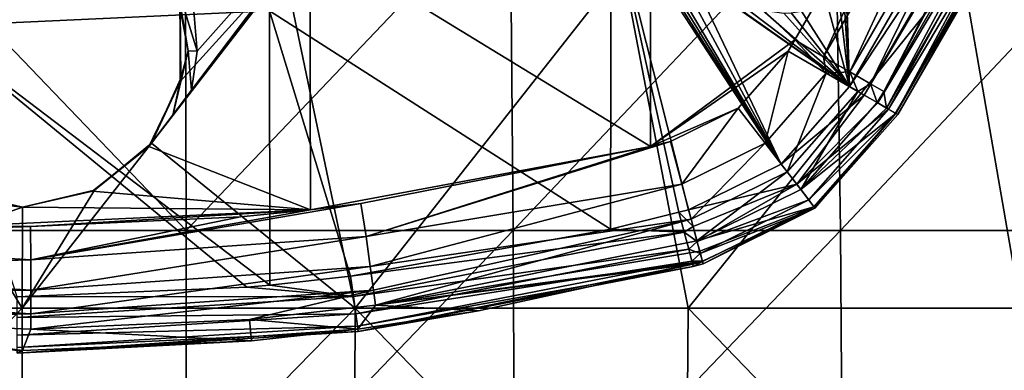
# Model space of a CAD drawing. Units: millimetres. Extents: x -3062019 to -3061504, y 1 to 772.
# Drawn here: x -3061762 to -3061704, y 42 to 62 of the extents above; entities that cross this region are included whole.
import ezdxf

# ---------------------------------------------------------------- set-up
doc = ezdxf.new("R2010")
doc.units = ezdxf.units.MM
doc.header["$LTSCALE"] = 65.185185
for name, color, linetype in [('1000', 7, 'CONTINUOUS'), ('648', 7, 'CONTINUOUS'), ('679', 7, 'CONTINUOUS'), ('699', 7, 'CONTINUOUS'), ('700', 7, 'CONTINUOUS'), ('701', 7, 'CONTINUOUS'), ('704', 7, 'CONTINUOUS'), ('705', 7, 'CONTINUOUS'), ('713', 7, 'CONTINUOUS'), ('714', 7, 'CONTINUOUS'), ('715', 7, 'CONTINUOUS'), ('733', 7, 'CONTINUOUS'), ('933', 7, 'CONTINUOUS'), ('934', 7, 'CONTINUOUS'), ('939', 7, 'CONTINUOUS'), ('940', 7, 'CONTINUOUS'), ('948', 7, 'CONTINUOUS'), ('950', 7, 'CONTINUOUS')]:
    doc.layers.add(name, color=color, linetype=linetype)

msp = doc.modelspace()

# ---------------------------------------------------------------- linework, layer by layer
at = {"layer": '1000', "linetype": 'Continuous'}
for points in [[(-3061771.025, 49.848, -3060985.3), (-3061751.776, 49.848, -3060985.3), (-3061770.965, 69.868, -3060985.3), (-3061771.025, 49.848, -3060985.3)], [(-3061751.776, 49.848, -3060985.3), (-3061751.835, 69.868, -3060985.3), (-3061770.965, 69.868, -3060985.3), (-3061751.776, 49.848, -3060985.3)], [(-3061751.776, 49.848, -3060985.3), (-3061732.705, 69.868, -3060985.3), (-3061751.835, 69.868, -3060985.3), (-3061751.776, 49.848, -3060985.3)], [(-3061751.776, 49.848, -3060985.3), (-3061732.527, 49.848, -3060985.3), (-3061732.705, 69.868, -3060985.3), (-3061751.776, 49.848, -3060985.3)], [(-3061732.527, 49.848, -3060985.3), (-3061713.575, 69.868, -3060985.3), (-3061732.705, 69.868, -3060985.3), (-3061732.527, 49.848, -3060985.3)], [(-3061732.527, 49.848, -3060985.3), (-3061713.278, 49.848, -3060985.3), (-3061713.575, 69.868, -3060985.3), (-3061732.527, 49.848, -3060985.3)], [(-3061713.278, 49.848, -3060985.3), (-3061694.444, 69.868, -3060985.3), (-3061713.575, 69.868, -3060985.3), (-3061713.278, 49.848, -3060985.3)], [(-3061713.278, 49.848, -3060985.3), (-3061694.029, 49.848, -3060985.3), (-3061694.444, 69.868, -3060985.3), (-3061713.278, 49.848, -3060985.3)], [(-3061771.052, 29.828, -3060985.3), (-3061751.748, 29.828, -3060985.3), (-3061771.025, 49.848, -3060985.3), (-3061771.052, 29.828, -3060985.3)], [(-3061771.025, 49.848, -3060985.3), (-3061751.748, 29.828, -3060985.3), (-3061751.776, 49.848, -3060985.3), (-3061771.025, 49.848, -3060985.3)], [(-3061751.776, 49.848, -3060985.3), (-3061751.748, 29.828, -3060985.3), (-3061732.527, 49.848, -3060985.3), (-3061751.776, 49.848, -3060985.3)], [(-3061751.748, 29.828, -3060985.3), (-3061732.445, 29.828, -3060985.3), (-3061732.527, 49.848, -3060985.3), (-3061751.748, 29.828, -3060985.3)], [(-3061732.527, 49.848, -3060985.3), (-3061732.445, 29.828, -3060985.3), (-3061713.278, 49.848, -3060985.3), (-3061732.527, 49.848, -3060985.3)], [(-3061732.445, 29.828, -3060985.3), (-3061713.141, 29.828, -3060985.3), (-3061713.278, 49.848, -3060985.3), (-3061732.445, 29.828, -3060985.3)], [(-3061713.278, 49.848, -3060985.3), (-3061713.141, 29.828, -3060985.3), (-3061694.029, 49.848, -3060985.3), (-3061713.278, 49.848, -3060985.3)], [(-3061713.141, 29.828, -3060985.3), (-3061693.837, 29.828, -3060985.3), (-3061694.029, 49.848, -3060985.3), (-3061713.141, 29.828, -3060985.3)]]:
    msp.add_3dface(points, dxfattribs=at)
at = {"layer": '648', "linetype": 'Continuous'}
for points in [[(-3061766.882, 61.846, -3061400.144), (-3061766.889, 77.134, -3061400.144), (-3061746.862, 62.77, -3061400.144), (-3061766.882, 61.846, -3061400.144)], [(-3061746.862, 62.77, -3061400.144), (-3061726.775, 69.07, -3061400.144), (-3061726.812, 49.917, -3061400.144), (-3061746.862, 62.77, -3061400.144)], [(-3061726.812, 49.917, -3061400.144), (-3061726.775, 69.07, -3061400.144), (-3061722.783, 50.915, -3061400.144), (-3061726.812, 49.917, -3061400.144)], [(-3061716.769, 53.747, -3061400.144), (-3061722.216, 51.064, -3061400.144), (-3061726.775, 69.07, -3061400.144), (-3061716.769, 53.747, -3061400.144)], [(-3061726.775, 69.07, -3061400.144), (-3061722.216, 51.064, -3061400.144), (-3061722.783, 50.915, -3061400.144), (-3061726.775, 69.07, -3061400.144)], [(-3061726, 68.244, -3061400.144), (-3061716.769, 53.747, -3061400.144), (-3061726.775, 69.07, -3061400.144), (-3061726, 68.244, -3061400.144)], [(-3061706.822, 68.601, -3061400.144), (-3061712.764, 58.31, -3061400.144), (-3061713.059, 67.767, -3061400.144), (-3061706.822, 68.601, -3061400.144)], [(-3061725.246, 67.49, -3061400.144), (-3061716.769, 53.747, -3061400.144), (-3061726, 68.244, -3061400.144), (-3061725.246, 67.49, -3061400.144)], [(-3061713.059, 67.767, -3061400.144), (-3061712.764, 58.31, -3061400.144), (-3061713.041, 66.898, -3061400.144), (-3061713.059, 67.767, -3061400.144)], [(-3061724.513, 66.804, -3061400.144), (-3061716.769, 53.747, -3061400.144), (-3061725.246, 67.49, -3061400.144), (-3061724.513, 66.804, -3061400.144)], [(-3061723.251, 65.728, -3061400.144), (-3061716.769, 53.747, -3061400.144), (-3061724.513, 66.804, -3061400.144), (-3061723.251, 65.728, -3061400.144)], [(-3061713.041, 66.898, -3061400.144), (-3061712.764, 58.31, -3061400.144), (-3061713.202, 65.489, -3061400.144), (-3061713.041, 66.898, -3061400.144)], [(-3061722.059, 64.836, -3061400.144), (-3061716.769, 53.747, -3061400.144), (-3061723.251, 65.728, -3061400.144), (-3061722.059, 64.836, -3061400.144)], [(-3061713.202, 65.489, -3061400.144), (-3061712.764, 58.31, -3061400.144), (-3061713.507, 64.549, -3061400.144), (-3061713.202, 65.489, -3061400.144)], [(-3061712.764, 58.31, -3061400.144), (-3061716.769, 53.747, -3061400.144), (-3061722.059, 64.836, -3061400.144), (-3061712.764, 58.31, -3061400.144)], [(-3061720.93, 64.107, -3061400.144), (-3061712.764, 58.31, -3061400.144), (-3061722.059, 64.836, -3061400.144), (-3061720.93, 64.107, -3061400.144)], [(-3061713.507, 64.549, -3061400.144), (-3061712.764, 58.31, -3061400.144), (-3061714.169, 63.551, -3061400.144), (-3061713.507, 64.549, -3061400.144)], [(-3061719.338, 63.291, -3061400.144), (-3061712.764, 58.31, -3061400.144), (-3061720.93, 64.107, -3061400.144), (-3061719.338, 63.291, -3061400.144)], [(-3061717.879, 62.798, -3061400.144), (-3061712.764, 58.31, -3061400.144), (-3061719.338, 63.291, -3061400.144), (-3061717.879, 62.798, -3061400.144)], [(-3061714.169, 63.551, -3061400.144), (-3061712.764, 58.31, -3061400.144), (-3061715.572, 62.746, -3061400.144), (-3061714.169, 63.551, -3061400.144)], [(-3061746.852, 46.623, -3061400.144), (-3061766.882, 61.846, -3061400.144), (-3061746.862, 62.77, -3061400.144), (-3061746.852, 46.623, -3061400.144)], [(-3061746.852, 46.623, -3061400.144), (-3061746.862, 62.77, -3061400.144), (-3061742.105, 47.155, -3061400.144), (-3061746.852, 46.623, -3061400.144)], [(-3061746.862, 62.77, -3061400.144), (-3061726.812, 49.917, -3061400.144), (-3061742.105, 47.155, -3061400.144), (-3061746.862, 62.77, -3061400.144)], [(-3061716.61, 62.63, -3061400.144), (-3061712.764, 58.31, -3061400.144), (-3061717.879, 62.798, -3061400.144), (-3061716.61, 62.63, -3061400.144)], [(-3061716.185, 62.644, -3061400.144), (-3061712.764, 58.31, -3061400.144), (-3061716.61, 62.63, -3061400.144), (-3061716.185, 62.644, -3061400.144)], [(-3061715.572, 62.746, -3061400.144), (-3061712.764, 58.31, -3061400.144), (-3061716.185, 62.644, -3061400.144), (-3061715.572, 62.746, -3061400.144)], [(-3061761.701, 45.929, -3061400.144), (-3061766.882, 61.846, -3061400.144), (-3061748.201, 46.499, -3061400.144), (-3061761.701, 45.929, -3061400.144)], [(-3061748.201, 46.499, -3061400.144), (-3061766.882, 61.846, -3061400.144), (-3061746.852, 46.623, -3061400.144), (-3061748.201, 46.499, -3061400.144)]]:
    msp.add_3dface(points, dxfattribs=at)
at = {"layer": '679', "linetype": 'Continuous'}
for points in [[(-3061710.742, 58.026, -3061391.861), (-3061710.575, 57.046, -3061393.86), (-3061701.125, 74.684, -3061391.861), (-3061710.742, 58.026, -3061391.861)], [(-3061701.125, 74.684, -3061391.861), (-3061710.575, 57.046, -3061393.86), (-3061700.575, 74.367, -3061393.86), (-3061701.125, 74.684, -3061391.861)], [(-3061710.575, 57.046, -3061393.86), (-3061710.033, 56.733, -3061395.863), (-3061700.575, 74.367, -3061393.86), (-3061710.575, 57.046, -3061393.86)], [(-3061700.575, 74.367, -3061393.86), (-3061710.033, 56.733, -3061395.863), (-3061700.033, 74.054, -3061395.863), (-3061700.575, 74.367, -3061393.86)], [(-3061711.125, 57.364, -3061391.861), (-3061710.575, 57.046, -3061393.86), (-3061710.742, 58.026, -3061391.861), (-3061711.125, 57.364, -3061391.861)]]:
    msp.add_3dface(points, dxfattribs=at)
at = {"layer": '699', "linetype": 'Continuous'}
for points in [[(-3061724.458, 54.774, -3061387.444), (-3061741.187, 49.481, -3061387.757), (-3061723.288, 55.079, -3061387.444), (-3061724.458, 54.774, -3061387.444)], [(-3061723.288, 55.079, -3061387.444), (-3061741.187, 49.481, -3061387.757), (-3061722.62, 52.575, -3061387.997), (-3061723.288, 55.079, -3061387.444)], [(-3061741.486, 51.43, -3061387.444), (-3061741.187, 49.481, -3061387.757), (-3061724.458, 54.774, -3061387.444), (-3061741.486, 51.43, -3061387.444)], [(-3061741.187, 49.481, -3061387.757), (-3061740.948, 47.722, -3061388.666), (-3061722.62, 52.575, -3061387.997), (-3061741.187, 49.481, -3061387.757)], [(-3061722.62, 52.575, -3061387.997), (-3061740.948, 47.722, -3061388.666), (-3061722.068, 50.507, -3061389.56), (-3061722.62, 52.575, -3061387.997)], [(-3061744.46, 51.055, -3061387.444), (-3061760.911, 48.112, -3061387.757), (-3061741.486, 51.43, -3061387.444), (-3061744.46, 51.055, -3061387.444)], [(-3061741.486, 51.43, -3061387.444), (-3061760.911, 48.112, -3061387.757), (-3061741.187, 49.481, -3061387.757), (-3061741.486, 51.43, -3061387.444)], [(-3061748.566, 50.639, -3061387.444), (-3061760.911, 48.112, -3061387.757), (-3061744.46, 51.055, -3061387.444), (-3061748.566, 50.639, -3061387.444)], [(-3061760.916, 50.085, -3061387.444), (-3061760.911, 48.112, -3061387.757), (-3061748.566, 50.639, -3061387.444), (-3061760.916, 50.085, -3061387.444)], [(-3061740.948, 47.722, -3061388.666), (-3061740.758, 46.329, -3061390.08), (-3061722.068, 50.507, -3061389.56), (-3061740.948, 47.722, -3061388.666)], [(-3061740.758, 46.329, -3061390.08), (-3061740.637, 45.44, -3061391.861), (-3061722.068, 50.507, -3061389.56), (-3061740.758, 46.329, -3061390.08)], [(-3061740.637, 45.44, -3061391.861), (-3061721.728, 49.236, -3061391.861), (-3061722.068, 50.507, -3061389.56), (-3061740.637, 45.44, -3061391.861)], [(-3061764.518, 50.116, -3061387.444), (-3061780.643, 49.352, -3061387.757), (-3061760.916, 50.085, -3061387.444), (-3061764.518, 50.116, -3061387.444)], [(-3061760.916, 50.085, -3061387.444), (-3061780.643, 49.352, -3061387.757), (-3061760.911, 48.112, -3061387.757), (-3061760.916, 50.085, -3061387.444)], [(-3061780.643, 49.352, -3061387.757), (-3061780.871, 47.592, -3061388.666), (-3061760.911, 48.112, -3061387.757), (-3061780.643, 49.352, -3061387.757)], [(-3061760.911, 48.112, -3061387.757), (-3061760.905, 46.337, -3061388.666), (-3061741.187, 49.481, -3061387.757), (-3061760.911, 48.112, -3061387.757)], [(-3061741.187, 49.481, -3061387.757), (-3061760.905, 46.337, -3061388.666), (-3061740.948, 47.722, -3061388.666), (-3061741.187, 49.481, -3061387.757)], [(-3061760.911, 48.112, -3061387.757), (-3061780.871, 47.592, -3061388.666), (-3061760.905, 46.337, -3061388.666), (-3061760.911, 48.112, -3061387.757)], [(-3061780.871, 47.592, -3061388.666), (-3061781.052, 46.198, -3061390.08), (-3061760.905, 46.337, -3061388.666), (-3061780.871, 47.592, -3061388.666)], [(-3061760.905, 46.337, -3061388.666), (-3061760.9, 44.931, -3061390.08), (-3061740.948, 47.722, -3061388.666), (-3061760.905, 46.337, -3061388.666)], [(-3061740.948, 47.722, -3061388.666), (-3061760.9, 44.931, -3061390.08), (-3061740.758, 46.329, -3061390.08), (-3061740.948, 47.722, -3061388.666)], [(-3061760.905, 46.337, -3061388.666), (-3061781.052, 46.198, -3061390.08), (-3061760.9, 44.931, -3061390.08), (-3061760.905, 46.337, -3061388.666)], [(-3061760.9, 44.931, -3061390.08), (-3061760.897, 44.033, -3061391.861), (-3061740.758, 46.329, -3061390.08), (-3061760.9, 44.931, -3061390.08)], [(-3061760.897, 44.033, -3061391.861), (-3061748.042, 44.613, -3061391.861), (-3061740.758, 46.329, -3061390.08), (-3061760.897, 44.033, -3061391.861)], [(-3061740.758, 46.329, -3061390.08), (-3061748.042, 44.613, -3061391.861), (-3061740.637, 45.44, -3061391.861), (-3061740.758, 46.329, -3061390.08)], [(-3061781.052, 46.198, -3061390.08), (-3061781.167, 45.307, -3061391.861), (-3061760.9, 44.931, -3061390.08), (-3061781.052, 46.198, -3061390.08)], [(-3061781.167, 45.307, -3061391.861), (-3061774.759, 44.613, -3061391.861), (-3061760.9, 44.931, -3061390.08), (-3061781.167, 45.307, -3061391.861)], [(-3061760.9, 44.931, -3061390.08), (-3061774.759, 44.613, -3061391.861), (-3061760.897, 44.033, -3061391.861), (-3061760.9, 44.931, -3061390.08)]]:
    msp.add_3dface(points, dxfattribs=at)
at = {"layer": '700', "linetype": 'Continuous'}
for points in [[(-3061710.575, 57.046, -3061393.86), (-3061711.125, 57.364, -3061391.861), (-3061715.617, 52.244, -3061391.861), (-3061710.575, 57.046, -3061393.86)], [(-3061710.033, 56.733, -3061395.863), (-3061710.575, 57.046, -3061393.86), (-3061715.617, 52.244, -3061391.861), (-3061710.033, 56.733, -3061395.863)], [(-3061714.85, 51.243, -3061395.863), (-3061710.033, 56.733, -3061395.863), (-3061715.617, 52.244, -3061391.861), (-3061714.85, 51.243, -3061395.863)], [(-3061721.728, 49.236, -3061391.861), (-3061714.85, 51.243, -3061395.863), (-3061715.617, 52.244, -3061391.861), (-3061721.728, 49.236, -3061391.861)], [(-3061714.85, 51.243, -3061395.863), (-3061721.728, 49.236, -3061391.861), (-3061721.565, 48.622, -3061393.86), (-3061714.85, 51.243, -3061395.863)], [(-3061721.403, 48.017, -3061395.863), (-3061714.85, 51.243, -3061395.863), (-3061721.565, 48.622, -3061393.86), (-3061721.403, 48.017, -3061395.863)]]:
    msp.add_3dface(points, dxfattribs=at)
at = {"layer": '701', "linetype": 'Continuous'}
for points in [[(-3061721.728, 49.236, -3061391.861), (-3061740.637, 45.44, -3061391.861), (-3061721.565, 48.622, -3061393.86), (-3061721.728, 49.236, -3061391.861)], [(-3061740.637, 45.44, -3061391.861), (-3061721.403, 48.017, -3061395.863), (-3061721.565, 48.622, -3061393.86), (-3061740.637, 45.44, -3061391.861)], [(-3061721.403, 48.017, -3061395.863), (-3061740.637, 45.44, -3061391.861), (-3061721.976, 47.865, -3061395.863), (-3061721.403, 48.017, -3061395.863)], [(-3061721.976, 47.865, -3061395.863), (-3061740.637, 45.44, -3061391.861), (-3061734.566, 45.11, -3061395.863), (-3061721.976, 47.865, -3061395.863)], [(-3061740.637, 45.44, -3061391.861), (-3061748.042, 44.613, -3061391.861), (-3061741.676, 44.03, -3061395.863), (-3061740.637, 45.44, -3061391.861)], [(-3061734.566, 45.11, -3061395.863), (-3061740.637, 45.44, -3061391.861), (-3061741.676, 44.03, -3061395.863), (-3061734.566, 45.11, -3061395.863)], [(-3061760.897, 44.033, -3061391.861), (-3061774.759, 44.613, -3061391.861), (-3061761.4, 42.771, -3061395.863), (-3061760.897, 44.033, -3061391.861)], [(-3061761.4, 42.771, -3061395.863), (-3061774.759, 44.613, -3061391.861), (-3061761.707, 42.771, -3061395.863), (-3061761.4, 42.771, -3061395.863)], [(-3061748.042, 44.613, -3061391.861), (-3061760.897, 44.033, -3061391.861), (-3061747.932, 43.357, -3061395.863), (-3061748.042, 44.613, -3061391.861)], [(-3061741.676, 44.03, -3061395.863), (-3061748.042, 44.613, -3061391.861), (-3061747.932, 43.357, -3061395.863), (-3061741.676, 44.03, -3061395.863)], [(-3061747.932, 43.357, -3061395.863), (-3061760.897, 44.033, -3061391.861), (-3061761.4, 42.771, -3061395.863), (-3061747.932, 43.357, -3061395.863)]]:
    msp.add_3dface(points, dxfattribs=at)
at = {"layer": '704', "linetype": 'Continuous'}
for points in [[(-3061705.97, 78.388, -3061387.444), (-3061715.98, 61.05, -3061387.444), (-3061714.275, 60.066, -3061387.757), (-3061705.97, 78.388, -3061387.444)], [(-3061704.265, 77.404, -3061387.757), (-3061705.97, 78.388, -3061387.444), (-3061714.275, 60.066, -3061387.757), (-3061704.265, 77.404, -3061387.757)], [(-3061712.737, 59.178, -3061388.666), (-3061704.265, 77.404, -3061387.757), (-3061714.275, 60.066, -3061387.757), (-3061712.737, 59.178, -3061388.666)], [(-3061702.727, 76.516, -3061388.666), (-3061704.265, 77.404, -3061387.757), (-3061712.737, 59.178, -3061388.666), (-3061702.727, 76.516, -3061388.666)], [(-3061711.52, 58.475, -3061390.08), (-3061702.727, 76.516, -3061388.666), (-3061712.737, 59.178, -3061388.666), (-3061711.52, 58.475, -3061390.08)], [(-3061701.51, 75.813, -3061390.08), (-3061702.727, 76.516, -3061388.666), (-3061711.52, 58.475, -3061390.08), (-3061701.51, 75.813, -3061390.08)], [(-3061710.742, 58.026, -3061391.861), (-3061701.51, 75.813, -3061390.08), (-3061711.52, 58.475, -3061390.08), (-3061710.742, 58.026, -3061391.861)], [(-3061710.742, 58.026, -3061391.861), (-3061701.125, 74.684, -3061391.861), (-3061701.51, 75.813, -3061390.08), (-3061710.742, 58.026, -3061391.861)], [(-3061715.98, 61.05, -3061387.444), (-3061716.363, 60.388, -3061387.444), (-3061714.118, 59.092, -3061387.997), (-3061715.98, 61.05, -3061387.444)], [(-3061714.275, 60.066, -3061387.757), (-3061715.98, 61.05, -3061387.444), (-3061714.118, 59.092, -3061387.997), (-3061714.275, 60.066, -3061387.757)], [(-3061712.737, 59.178, -3061388.666), (-3061714.275, 60.066, -3061387.757), (-3061714.118, 59.092, -3061387.997), (-3061712.737, 59.178, -3061388.666)], [(-3061712.264, 58.022, -3061389.56), (-3061712.737, 59.178, -3061388.666), (-3061714.118, 59.092, -3061387.997), (-3061712.264, 58.022, -3061389.56)], [(-3061711.52, 58.475, -3061390.08), (-3061712.737, 59.178, -3061388.666), (-3061712.264, 58.022, -3061389.56), (-3061711.52, 58.475, -3061390.08)], [(-3061711.125, 57.364, -3061391.861), (-3061711.52, 58.475, -3061390.08), (-3061712.264, 58.022, -3061389.56), (-3061711.125, 57.364, -3061391.861)], [(-3061711.125, 57.364, -3061391.861), (-3061710.742, 58.026, -3061391.861), (-3061711.52, 58.475, -3061390.08), (-3061711.125, 57.364, -3061391.861)]]:
    msp.add_3dface(points, dxfattribs=at)
at = {"layer": '705', "linetype": 'Continuous'}
for points in [[(-3061717.72, 54.987, -3061387.997), (-3061716.363, 60.388, -3061387.444), (-3061719.297, 57.044, -3061387.444), (-3061717.72, 54.987, -3061387.997)], [(-3061714.118, 59.092, -3061387.997), (-3061716.363, 60.388, -3061387.444), (-3061717.72, 54.987, -3061387.997), (-3061714.118, 59.092, -3061387.997)], [(-3061716.418, 53.288, -3061389.56), (-3061714.118, 59.092, -3061387.997), (-3061717.72, 54.987, -3061387.997), (-3061716.418, 53.288, -3061389.56)], [(-3061712.264, 58.022, -3061389.56), (-3061714.118, 59.092, -3061387.997), (-3061716.418, 53.288, -3061389.56), (-3061712.264, 58.022, -3061389.56)], [(-3061715.617, 52.244, -3061391.861), (-3061712.264, 58.022, -3061389.56), (-3061716.418, 53.288, -3061389.56), (-3061715.617, 52.244, -3061391.861)], [(-3061715.617, 52.244, -3061391.861), (-3061711.125, 57.364, -3061391.861), (-3061712.264, 58.022, -3061389.56), (-3061715.617, 52.244, -3061391.861)], [(-3061723.288, 55.079, -3061387.444), (-3061722.62, 52.575, -3061387.997), (-3061719.297, 57.044, -3061387.444), (-3061723.288, 55.079, -3061387.444)], [(-3061722.62, 52.575, -3061387.997), (-3061717.72, 54.987, -3061387.997), (-3061719.297, 57.044, -3061387.444), (-3061722.62, 52.575, -3061387.997)], [(-3061722.62, 52.575, -3061387.997), (-3061722.068, 50.507, -3061389.56), (-3061717.72, 54.987, -3061387.997), (-3061722.62, 52.575, -3061387.997)], [(-3061722.068, 50.507, -3061389.56), (-3061716.418, 53.288, -3061389.56), (-3061717.72, 54.987, -3061387.997), (-3061722.068, 50.507, -3061389.56)], [(-3061722.068, 50.507, -3061389.56), (-3061721.728, 49.236, -3061391.861), (-3061716.418, 53.288, -3061389.56), (-3061722.068, 50.507, -3061389.56)], [(-3061721.728, 49.236, -3061391.861), (-3061715.617, 52.244, -3061391.861), (-3061716.418, 53.288, -3061389.56), (-3061721.728, 49.236, -3061391.861)]]:
    msp.add_3dface(points, dxfattribs=at)
at = {"layer": '713', "linetype": 'Continuous'}
for points in [[(-3061712.764, 58.31, -3061400.144), (-3061706.822, 68.601, -3061400.144), (-3061701.718, 75.027, -3061399.915), (-3061712.764, 58.31, -3061400.144)], [(-3061711.886, 57.803, -3061399.984), (-3061712.764, 58.31, -3061400.144), (-3061701.718, 75.027, -3061399.915), (-3061711.886, 57.803, -3061399.984)], [(-3061711.093, 57.345, -3061399.522), (-3061711.886, 57.803, -3061399.984), (-3061701.718, 75.027, -3061399.915), (-3061711.093, 57.345, -3061399.522)], [(-3061700.817, 74.507, -3061399.261), (-3061711.093, 57.345, -3061399.522), (-3061701.718, 75.027, -3061399.915), (-3061700.817, 74.507, -3061399.261)], [(-3061710.461, 56.981, -3061398.8), (-3061711.093, 57.345, -3061399.522), (-3061700.817, 74.507, -3061399.261), (-3061710.461, 56.981, -3061398.8)], [(-3061700.186, 74.142, -3061398.271), (-3061710.461, 56.981, -3061398.8), (-3061700.817, 74.507, -3061399.261), (-3061700.186, 74.142, -3061398.271)], [(-3061710.052, 56.744, -3061397.889), (-3061710.461, 56.981, -3061398.8), (-3061700.186, 74.142, -3061398.271), (-3061710.052, 56.744, -3061397.889)], [(-3061699.912, 73.984, -3061397.084), (-3061710.052, 56.744, -3061397.889), (-3061700.186, 74.142, -3061398.271), (-3061699.912, 73.984, -3061397.084)], [(-3061709.904, 56.659, -3061396.878), (-3061710.052, 56.744, -3061397.889), (-3061699.912, 73.984, -3061397.084), (-3061709.904, 56.659, -3061396.878)], [(-3061700.033, 74.054, -3061395.863), (-3061710.033, 56.733, -3061395.863), (-3061709.904, 56.659, -3061396.878), (-3061700.033, 74.054, -3061395.863)], [(-3061700.033, 74.054, -3061395.863), (-3061709.904, 56.659, -3061396.878), (-3061699.912, 73.984, -3061397.084), (-3061700.033, 74.054, -3061395.863)]]:
    msp.add_3dface(points, dxfattribs=at)
at = {"layer": '714', "linetype": 'Continuous'}
for points in [[(-3061716.769, 53.747, -3061400.144), (-3061712.764, 58.31, -3061400.144), (-3061711.886, 57.803, -3061399.984), (-3061716.769, 53.747, -3061400.144)], [(-3061716.769, 53.747, -3061400.144), (-3061711.886, 57.803, -3061399.984), (-3061715.862, 52.564, -3061399.789), (-3061716.769, 53.747, -3061400.144)], [(-3061711.886, 57.803, -3061399.984), (-3061711.093, 57.345, -3061399.522), (-3061715.862, 52.564, -3061399.789), (-3061711.886, 57.803, -3061399.984)], [(-3061711.093, 57.345, -3061399.522), (-3061710.461, 56.981, -3061398.8), (-3061715.862, 52.564, -3061399.789), (-3061711.093, 57.345, -3061399.522)], [(-3061710.461, 56.981, -3061398.8), (-3061715.151, 51.636, -3061398.8), (-3061715.862, 52.564, -3061399.789), (-3061710.461, 56.981, -3061398.8)], [(-3061710.461, 56.981, -3061398.8), (-3061710.052, 56.744, -3061397.889), (-3061715.151, 51.636, -3061398.8), (-3061710.461, 56.981, -3061398.8)], [(-3061710.052, 56.744, -3061397.889), (-3061714.787, 51.161, -3061397.39), (-3061715.151, 51.636, -3061398.8), (-3061710.052, 56.744, -3061397.889)], [(-3061710.033, 56.733, -3061395.863), (-3061714.85, 51.243, -3061395.863), (-3061714.787, 51.161, -3061397.39), (-3061710.033, 56.733, -3061395.863)], [(-3061710.052, 56.744, -3061397.889), (-3061709.904, 56.659, -3061396.878), (-3061714.787, 51.161, -3061397.39), (-3061710.052, 56.744, -3061397.889)], [(-3061709.904, 56.659, -3061396.878), (-3061710.033, 56.733, -3061395.863), (-3061714.787, 51.161, -3061397.39), (-3061709.904, 56.659, -3061396.878)], [(-3061722.216, 51.064, -3061400.144), (-3061716.769, 53.747, -3061400.144), (-3061715.862, 52.564, -3061399.789), (-3061722.216, 51.064, -3061400.144)], [(-3061721.955, 50.085, -3061399.984), (-3061722.216, 51.064, -3061400.144), (-3061715.862, 52.564, -3061399.789), (-3061721.955, 50.085, -3061399.984)], [(-3061721.719, 49.2, -3061399.522), (-3061721.955, 50.085, -3061399.984), (-3061715.862, 52.564, -3061399.789), (-3061721.719, 49.2, -3061399.522)], [(-3061715.151, 51.636, -3061398.8), (-3061721.719, 49.2, -3061399.522), (-3061715.862, 52.564, -3061399.789), (-3061715.151, 51.636, -3061398.8)], [(-3061721.531, 48.495, -3061398.8), (-3061721.719, 49.2, -3061399.522), (-3061715.151, 51.636, -3061398.8), (-3061721.531, 48.495, -3061398.8)], [(-3061714.787, 51.161, -3061397.39), (-3061721.531, 48.495, -3061398.8), (-3061715.151, 51.636, -3061398.8), (-3061714.787, 51.161, -3061397.39)], [(-3061721.409, 48.038, -3061397.889), (-3061721.531, 48.495, -3061398.8), (-3061714.787, 51.161, -3061397.39), (-3061721.409, 48.038, -3061397.889)], [(-3061721.365, 47.874, -3061396.878), (-3061721.409, 48.038, -3061397.889), (-3061714.787, 51.161, -3061397.39), (-3061721.365, 47.874, -3061396.878)], [(-3061714.85, 51.243, -3061395.863), (-3061721.403, 48.017, -3061395.863), (-3061721.365, 47.874, -3061396.878), (-3061714.85, 51.243, -3061395.863)], [(-3061714.85, 51.243, -3061395.863), (-3061721.365, 47.874, -3061396.878), (-3061714.787, 51.161, -3061397.39), (-3061714.85, 51.243, -3061395.863)]]:
    msp.add_3dface(points, dxfattribs=at)
at = {"layer": '715', "linetype": 'Continuous'}
for points in [[(-3061722.783, 50.915, -3061400.144), (-3061722.216, 51.064, -3061400.144), (-3061721.955, 50.085, -3061399.984), (-3061722.783, 50.915, -3061400.144)], [(-3061726.812, 49.917, -3061400.144), (-3061722.783, 50.915, -3061400.144), (-3061722.471, 49.747, -3061399.915), (-3061726.812, 49.917, -3061400.144)], [(-3061722.783, 50.915, -3061400.144), (-3061721.955, 50.085, -3061399.984), (-3061722.471, 49.747, -3061399.915), (-3061722.783, 50.915, -3061400.144)], [(-3061742.105, 47.155, -3061400.144), (-3061726.812, 49.917, -3061400.144), (-3061722.471, 49.747, -3061399.915), (-3061742.105, 47.155, -3061400.144)], [(-3061721.955, 50.085, -3061399.984), (-3061721.719, 49.2, -3061399.522), (-3061722.471, 49.747, -3061399.915), (-3061721.955, 50.085, -3061399.984)], [(-3061742.105, 47.155, -3061400.144), (-3061722.471, 49.747, -3061399.915), (-3061741.924, 45.96, -3061399.915), (-3061742.105, 47.155, -3061400.144)], [(-3061722.471, 49.747, -3061399.915), (-3061722.206, 48.741, -3061399.261), (-3061741.924, 45.96, -3061399.915), (-3061722.471, 49.747, -3061399.915)], [(-3061722.471, 49.747, -3061399.915), (-3061721.719, 49.2, -3061399.522), (-3061722.206, 48.741, -3061399.261), (-3061722.471, 49.747, -3061399.915)], [(-3061741.924, 45.96, -3061399.915), (-3061722.206, 48.741, -3061399.261), (-3061741.791, 44.929, -3061399.261), (-3061741.924, 45.96, -3061399.915)], [(-3061722.206, 48.741, -3061399.261), (-3061722.021, 48.036, -3061398.271), (-3061741.791, 44.929, -3061399.261), (-3061722.206, 48.741, -3061399.261)], [(-3061721.719, 49.2, -3061399.522), (-3061721.531, 48.495, -3061398.8), (-3061722.206, 48.741, -3061399.261), (-3061721.719, 49.2, -3061399.522)], [(-3061722.206, 48.741, -3061399.261), (-3061721.531, 48.495, -3061398.8), (-3061722.021, 48.036, -3061398.271), (-3061722.206, 48.741, -3061399.261)], [(-3061721.531, 48.495, -3061398.8), (-3061721.409, 48.038, -3061397.889), (-3061722.021, 48.036, -3061398.271), (-3061721.531, 48.495, -3061398.8)], [(-3061741.791, 44.929, -3061399.261), (-3061722.021, 48.036, -3061398.271), (-3061741.699, 44.206, -3061398.271), (-3061741.791, 44.929, -3061399.261)], [(-3061722.021, 48.036, -3061398.271), (-3061721.94, 47.73, -3061397.084), (-3061741.699, 44.206, -3061398.271), (-3061722.021, 48.036, -3061398.271)], [(-3061741.699, 44.206, -3061398.271), (-3061721.94, 47.73, -3061397.084), (-3061741.658, 43.892, -3061397.084), (-3061741.699, 44.206, -3061398.271)], [(-3061721.976, 47.865, -3061395.863), (-3061734.566, 45.11, -3061395.863), (-3061741.658, 43.892, -3061397.084), (-3061721.976, 47.865, -3061395.863)], [(-3061721.94, 47.73, -3061397.084), (-3061721.976, 47.865, -3061395.863), (-3061741.658, 43.892, -3061397.084), (-3061721.94, 47.73, -3061397.084)], [(-3061722.021, 48.036, -3061398.271), (-3061721.409, 48.038, -3061397.889), (-3061721.94, 47.73, -3061397.084), (-3061722.021, 48.036, -3061398.271)], [(-3061721.403, 48.017, -3061395.863), (-3061721.976, 47.865, -3061395.863), (-3061721.94, 47.73, -3061397.084), (-3061721.403, 48.017, -3061395.863)], [(-3061721.409, 48.038, -3061397.889), (-3061721.365, 47.874, -3061396.878), (-3061721.94, 47.73, -3061397.084), (-3061721.409, 48.038, -3061397.889)], [(-3061721.365, 47.874, -3061396.878), (-3061721.403, 48.017, -3061395.863), (-3061721.94, 47.73, -3061397.084), (-3061721.365, 47.874, -3061396.878)], [(-3061746.852, 46.623, -3061400.144), (-3061742.105, 47.155, -3061400.144), (-3061741.924, 45.96, -3061399.915), (-3061746.852, 46.623, -3061400.144)], [(-3061761.701, 45.929, -3061400.144), (-3061748.201, 46.499, -3061400.144), (-3061741.924, 45.96, -3061399.915), (-3061761.701, 45.929, -3061400.144)], [(-3061748.201, 46.499, -3061400.144), (-3061746.852, 46.623, -3061400.144), (-3061741.924, 45.96, -3061399.915), (-3061748.201, 46.499, -3061400.144)], [(-3061761.701, 45.929, -3061400.144), (-3061741.924, 45.96, -3061399.915), (-3061761.703, 44.717, -3061399.915), (-3061761.701, 45.929, -3061400.144)], [(-3061741.924, 45.96, -3061399.915), (-3061741.791, 44.929, -3061399.261), (-3061761.703, 44.717, -3061399.915), (-3061741.924, 45.96, -3061399.915)], [(-3061741.791, 44.929, -3061399.261), (-3061741.699, 44.206, -3061398.271), (-3061761.705, 43.677, -3061399.261), (-3061741.791, 44.929, -3061399.261)], [(-3061761.703, 44.717, -3061399.915), (-3061741.791, 44.929, -3061399.261), (-3061761.705, 43.677, -3061399.261), (-3061761.703, 44.717, -3061399.915)], [(-3061734.566, 45.11, -3061395.863), (-3061741.676, 44.03, -3061395.863), (-3061741.658, 43.892, -3061397.084), (-3061734.566, 45.11, -3061395.863)], [(-3061741.676, 44.03, -3061395.863), (-3061747.932, 43.357, -3061395.863), (-3061761.707, 42.632, -3061397.084), (-3061741.676, 44.03, -3061395.863)], [(-3061741.658, 43.892, -3061397.084), (-3061741.676, 44.03, -3061395.863), (-3061761.707, 42.632, -3061397.084), (-3061741.658, 43.892, -3061397.084)], [(-3061741.699, 44.206, -3061398.271), (-3061741.658, 43.892, -3061397.084), (-3061761.706, 42.948, -3061398.271), (-3061741.699, 44.206, -3061398.271)], [(-3061761.705, 43.677, -3061399.261), (-3061741.699, 44.206, -3061398.271), (-3061761.706, 42.948, -3061398.271), (-3061761.705, 43.677, -3061399.261)], [(-3061761.706, 42.948, -3061398.271), (-3061741.658, 43.892, -3061397.084), (-3061761.707, 42.632, -3061397.084), (-3061761.706, 42.948, -3061398.271)], [(-3061747.932, 43.357, -3061395.863), (-3061761.4, 42.771, -3061395.863), (-3061761.707, 42.632, -3061397.084), (-3061747.932, 43.357, -3061395.863)], [(-3061761.4, 42.771, -3061395.863), (-3061761.707, 42.771, -3061395.863), (-3061761.707, 42.632, -3061397.084), (-3061761.4, 42.771, -3061395.863)]]:
    msp.add_3dface(points, dxfattribs=at)
at = {"layer": '733', "linetype": 'Continuous'}
for points in [[(-3061715.98, 61.05, -3061387.444), (-3061705.97, 78.388, -3061387.444), (-3061724.467, 69.037, -3061387.444), (-3061715.98, 61.05, -3061387.444)], [(-3061724.458, 54.774, -3061387.444), (-3061724.467, 69.037, -3061387.444), (-3061744.487, 67.05, -3061387.444), (-3061724.458, 54.774, -3061387.444)], [(-3061724.458, 54.774, -3061387.444), (-3061715.98, 61.05, -3061387.444), (-3061724.467, 69.037, -3061387.444), (-3061724.458, 54.774, -3061387.444)], [(-3061744.46, 51.055, -3061387.444), (-3061744.487, 67.05, -3061387.444), (-3061753.958, 54.792, -3061387.444), (-3061744.46, 51.055, -3061387.444)], [(-3061753.958, 54.792, -3061387.444), (-3061744.487, 67.05, -3061387.444), (-3061752.115, 58.611, -3061387.444), (-3061753.958, 54.792, -3061387.444)], [(-3061752.115, 58.611, -3061387.444), (-3061744.487, 67.05, -3061387.444), (-3061752.112, 62.837, -3061387.444), (-3061752.115, 58.611, -3061387.444)], [(-3061744.46, 51.055, -3061387.444), (-3061724.458, 54.774, -3061387.444), (-3061744.487, 67.05, -3061387.444), (-3061744.46, 51.055, -3061387.444)], [(-3061715.98, 61.05, -3061387.444), (-3061724.458, 54.774, -3061387.444), (-3061716.363, 60.388, -3061387.444), (-3061715.98, 61.05, -3061387.444)], [(-3061716.363, 60.388, -3061387.444), (-3061724.458, 54.774, -3061387.444), (-3061719.297, 57.044, -3061387.444), (-3061716.363, 60.388, -3061387.444)], [(-3061724.458, 54.774, -3061387.444), (-3061723.288, 55.079, -3061387.444), (-3061719.297, 57.044, -3061387.444), (-3061724.458, 54.774, -3061387.444)], [(-3061757.276, 52.147, -3061387.444), (-3061744.46, 51.055, -3061387.444), (-3061753.958, 54.792, -3061387.444), (-3061757.276, 52.147, -3061387.444)], [(-3061744.46, 51.055, -3061387.444), (-3061741.486, 51.43, -3061387.444), (-3061724.458, 54.774, -3061387.444), (-3061744.46, 51.055, -3061387.444)], [(-3061761.4, 51.206, -3061387.444), (-3061744.46, 51.055, -3061387.444), (-3061757.276, 52.147, -3061387.444), (-3061761.4, 51.206, -3061387.444)], [(-3061764.56, 51.745, -3061387.444), (-3061764.518, 50.116, -3061387.444), (-3061761.4, 51.206, -3061387.444), (-3061764.56, 51.745, -3061387.444)], [(-3061764.518, 50.116, -3061387.444), (-3061744.46, 51.055, -3061387.444), (-3061761.4, 51.206, -3061387.444), (-3061764.518, 50.116, -3061387.444)], [(-3061764.518, 50.116, -3061387.444), (-3061760.916, 50.085, -3061387.444), (-3061744.46, 51.055, -3061387.444), (-3061764.518, 50.116, -3061387.444)], [(-3061760.916, 50.085, -3061387.444), (-3061748.566, 50.639, -3061387.444), (-3061744.46, 51.055, -3061387.444), (-3061760.916, 50.085, -3061387.444)]]:
    msp.add_3dface(points, dxfattribs=at)
at = {"layer": '933', "linetype": 'Continuous'}
for points in [[(-3061741.691, 71.014, -3061381.348), (-3061751.459, 58.088, -3061381.348), (-3061751.119, 60.396, -3061381.348), (-3061741.691, 71.014, -3061381.348)], [(-3061751.312, 62.741, -3061381.348), (-3061741.691, 71.014, -3061381.348), (-3061751.119, 60.396, -3061381.348), (-3061751.312, 62.741, -3061381.348)]]:
    msp.add_3dface(points, dxfattribs=at)
at = {"layer": '934', "linetype": 'Continuous'}
for points in [[(-3061752.074, 58.798, -3061382.11), (-3061752.112, 62.837, -3061387.444), (-3061752.146, 62.984, -3061382.11), (-3061752.074, 58.798, -3061382.11)], [(-3061752.115, 58.611, -3061387.444), (-3061752.112, 62.837, -3061387.444), (-3061752.074, 58.798, -3061382.11), (-3061752.115, 58.611, -3061387.444)], [(-3061753.958, 54.792, -3061387.444), (-3061752.115, 58.611, -3061387.444), (-3061753.801, 54.989, -3061382.11), (-3061753.958, 54.792, -3061387.444)], [(-3061753.801, 54.989, -3061382.11), (-3061752.115, 58.611, -3061387.444), (-3061752.074, 58.798, -3061382.11), (-3061753.801, 54.989, -3061382.11)], [(-3061757.276, 52.147, -3061387.444), (-3061753.958, 54.792, -3061387.444), (-3061757.15, 52.209, -3061379.57), (-3061757.276, 52.147, -3061387.444)], [(-3061757.15, 52.209, -3061379.57), (-3061753.958, 54.792, -3061387.444), (-3061753.801, 54.989, -3061382.11), (-3061757.15, 52.209, -3061379.57)], [(-3061753.801, 54.989, -3061379.57), (-3061757.15, 52.209, -3061379.57), (-3061753.801, 54.989, -3061382.11), (-3061753.801, 54.989, -3061379.57)], [(-3061763.584, 51.46, -3061381.348), (-3061761.4, 51.206, -3061381.348), (-3061765.65, 52.209, -3061379.57), (-3061763.584, 51.46, -3061381.348)], [(-3061765.65, 52.209, -3061379.57), (-3061761.4, 51.206, -3061381.348), (-3061761.4, 51.21, -3061379.57), (-3061765.65, 52.209, -3061379.57)], [(-3061761.4, 51.21, -3061379.57), (-3061757.276, 52.147, -3061387.444), (-3061757.15, 52.209, -3061379.57), (-3061761.4, 51.21, -3061379.57)], [(-3061761.4, 51.206, -3061387.444), (-3061757.276, 52.147, -3061387.444), (-3061761.4, 51.206, -3061381.348), (-3061761.4, 51.206, -3061387.444)], [(-3061761.4, 51.206, -3061381.348), (-3061757.276, 52.147, -3061387.444), (-3061761.4, 51.21, -3061379.57), (-3061761.4, 51.206, -3061381.348)]]:
    msp.add_3dface(points, dxfattribs=at)
at = {"layer": '939', "linetype": 'Continuous'}
for points in [[(-3061751.459, 58.088, -3061381.348), (-3061741.691, 71.014, -3061381.348), (-3061746.013, 65.295, -3061379.57), (-3061751.459, 58.088, -3061381.348)], [(-3061753.801, 54.989, -3061379.57), (-3061751.459, 58.088, -3061381.348), (-3061746.013, 65.295, -3061379.57), (-3061753.801, 54.989, -3061379.57)], [(-3061751.459, 58.088, -3061381.348), (-3061753.801, 54.989, -3061379.57), (-3061752.56, 56.63, -3061381.572), (-3061751.459, 58.088, -3061381.348)], [(-3061753.801, 54.989, -3061379.57), (-3061753.801, 54.989, -3061382.11), (-3061752.56, 56.63, -3061381.572), (-3061753.801, 54.989, -3061379.57)]]:
    msp.add_3dface(points, dxfattribs=at)
at = {"layer": '940', "linetype": 'Continuous'}
for points in [[(-3061764.56, 51.745, -3061387.444), (-3061761.4, 51.206, -3061387.444), (-3061763.584, 51.46, -3061381.348), (-3061764.56, 51.745, -3061387.444)], [(-3061761.4, 51.206, -3061387.444), (-3061761.4, 51.206, -3061381.348), (-3061763.584, 51.46, -3061381.348), (-3061761.4, 51.206, -3061387.444)]]:
    msp.add_3dface(points, dxfattribs=at)
at = {"layer": '948', "linetype": 'Continuous'}
for points in [[(-3061751.312, 62.741, -3061381.348), (-3061751.119, 60.396, -3061381.348), (-3061752.303, 64.233, -3061381.571), (-3061751.312, 62.741, -3061381.348)], [(-3061752.303, 64.233, -3061381.571), (-3061751.119, 60.396, -3061381.348), (-3061751.658, 60.403, -3061381.571), (-3061752.303, 64.233, -3061381.571)], [(-3061752.146, 62.984, -3061382.11), (-3061752.303, 64.233, -3061381.571), (-3061751.658, 60.403, -3061381.571), (-3061752.146, 62.984, -3061382.11)], [(-3061752.074, 58.798, -3061382.11), (-3061752.146, 62.984, -3061382.11), (-3061751.658, 60.403, -3061381.571), (-3061752.074, 58.798, -3061382.11)], [(-3061751.459, 58.088, -3061381.348), (-3061752.56, 56.63, -3061381.572), (-3061751.658, 60.403, -3061381.571), (-3061751.459, 58.088, -3061381.348)], [(-3061752.56, 56.63, -3061381.572), (-3061752.074, 58.798, -3061382.11), (-3061751.658, 60.403, -3061381.571), (-3061752.56, 56.63, -3061381.572)], [(-3061751.119, 60.396, -3061381.348), (-3061751.459, 58.088, -3061381.348), (-3061751.658, 60.403, -3061381.571), (-3061751.119, 60.396, -3061381.348)], [(-3061753.801, 54.989, -3061382.11), (-3061752.074, 58.798, -3061382.11), (-3061752.56, 56.63, -3061381.572), (-3061753.801, 54.989, -3061382.11)]]:
    msp.add_3dface(points, dxfattribs=at)
at = {"layer": '950', "linetype": 'Continuous'}
for points in [[(-3061753.801, 54.989, -3061379.57), (-3061746.013, 65.295, -3061379.57), (-3061741.83, 45.275, -3061379.57), (-3061753.801, 54.989, -3061379.57)], [(-3061741.83, 45.275, -3061379.57), (-3061746.013, 65.295, -3061379.57), (-3061726.079, 65.295, -3061379.57), (-3061741.83, 45.275, -3061379.57)], [(-3061722.252, 45.275, -3061379.57), (-3061741.83, 45.275, -3061379.57), (-3061726.079, 65.295, -3061379.57), (-3061722.252, 45.275, -3061379.57)], [(-3061706.145, 65.295, -3061379.57), (-3061722.252, 45.275, -3061379.57), (-3061726.079, 65.295, -3061379.57), (-3061706.145, 65.295, -3061379.57)], [(-3061702.674, 45.275, -3061379.57), (-3061722.252, 45.275, -3061379.57), (-3061706.145, 65.295, -3061379.57), (-3061702.674, 45.275, -3061379.57)], [(-3061686.212, 65.295, -3061379.57), (-3061702.674, 45.275, -3061379.57), (-3061706.145, 65.295, -3061379.57), (-3061686.212, 65.295, -3061379.57)], [(-3061757.15, 52.209, -3061379.57), (-3061753.801, 54.989, -3061379.57), (-3061761.408, 45.275, -3061379.57), (-3061757.15, 52.209, -3061379.57)], [(-3061753.801, 54.989, -3061379.57), (-3061741.83, 45.275, -3061379.57), (-3061761.408, 45.275, -3061379.57), (-3061753.801, 54.989, -3061379.57)], [(-3061765.65, 52.209, -3061379.57), (-3061761.408, 45.275, -3061379.57), (-3061780.986, 45.275, -3061379.57), (-3061765.65, 52.209, -3061379.57)], [(-3061765.65, 52.209, -3061379.57), (-3061761.4, 51.21, -3061379.57), (-3061761.408, 45.275, -3061379.57), (-3061765.65, 52.209, -3061379.57)], [(-3061761.4, 51.21, -3061379.57), (-3061757.15, 52.209, -3061379.57), (-3061761.408, 45.275, -3061379.57), (-3061761.4, 51.21, -3061379.57)], [(-3061761.408, 45.275, -3061379.57), (-3061780.9, 25.255, -3061379.57), (-3061780.986, 45.275, -3061379.57), (-3061761.408, 45.275, -3061379.57)], [(-3061761.402, 25.255, -3061379.57), (-3061780.9, 25.255, -3061379.57), (-3061761.408, 45.275, -3061379.57), (-3061761.402, 25.255, -3061379.57)], [(-3061741.83, 45.275, -3061379.57), (-3061761.402, 25.255, -3061379.57), (-3061761.408, 45.275, -3061379.57), (-3061741.83, 45.275, -3061379.57)], [(-3061741.904, 25.255, -3061379.57), (-3061761.402, 25.255, -3061379.57), (-3061741.83, 45.275, -3061379.57), (-3061741.904, 25.255, -3061379.57)], [(-3061722.406, 25.255, -3061379.57), (-3061741.904, 25.255, -3061379.57), (-3061741.83, 45.275, -3061379.57), (-3061722.406, 25.255, -3061379.57)], [(-3061722.252, 45.275, -3061379.57), (-3061722.406, 25.255, -3061379.57), (-3061741.83, 45.275, -3061379.57), (-3061722.252, 45.275, -3061379.57)], [(-3061702.908, 25.255, -3061379.57), (-3061722.406, 25.255, -3061379.57), (-3061722.252, 45.275, -3061379.57), (-3061702.908, 25.255, -3061379.57)], [(-3061702.674, 45.275, -3061379.57), (-3061702.908, 25.255, -3061379.57), (-3061722.252, 45.275, -3061379.57), (-3061702.674, 45.275, -3061379.57)]]:
    msp.add_3dface(points, dxfattribs=at)

doc.saveas('drawing.dxf')
